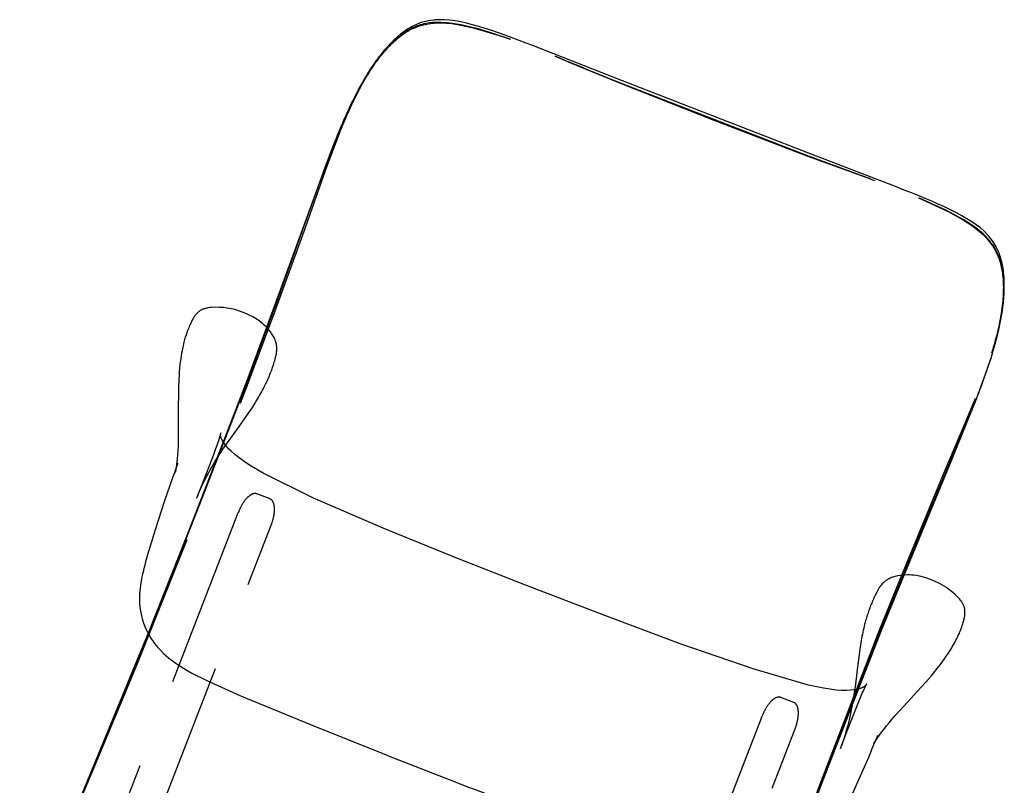
# Model space of a CAD drawing. Units: millimetres. Extents: x -4049487 to 51718, y -4711356 to 1306969.
# Drawn here: x -3327505 to -3179220, y -3581788 to -3466501 of the extents above; entities that cross this region are included whole.
import ezdxf

# ---------------------------------------------------------------- set-up
doc = ezdxf.new("R2010")
doc.units = ezdxf.units.MM
doc.header["$LTSCALE"] = 8
doc.header["$MEASUREMENT"] = 0
doc.linetypes.add('DASHED', pattern=[19.05, 12.7, -6.35])
for name, color, linetype in [('Make2D$可见线$曲线', 7, 'Continuous'), ('Make2D$隐藏线$曲线', 7, 'DASHED'), ('尺寸标注', 3, 'Continuous')]:
    doc.layers.add(name, color=color, linetype=linetype)

# ---------------------------------------------------------------- blocks, each defined once
blk = doc.blocks.new('z20240513.B')
at = {"layer": 'Make2D$可见线$曲线', "color": 18, "lineweight": -3, "true_color": 0x000000}
for points in [[(9710.87, -10921.14), (9715.62, -10920.73), (9720.62, -10920.39), (9725.86, -10920.1), (9731.32, -10919.87), (9736.98, -10919.68), (9742.82, -10919.53), (9748.82, -10919.42), (9754.97, -10919.34), (9761.24, -10919.29), (9767.61, -10919.25), (9774.07, -10919.24), (9780.6, -10919.23)], [(9780.6, -10919.23), (9861.84, -10919.36)], [(9861.84, -10919.36), (9946.17, -10919.3)], [(9946.17, -10919.3), (10030.5, -10919.36)], [(10030.5, -10919.36), (10111.75, -10919.23)], [(10111.75, -10919.23), (10118.27, -10919.24), (10124.73, -10919.25), (10131.11, -10919.29), (10137.38, -10919.34), (10143.52, -10919.42), (10149.53, -10919.53), (10155.37, -10919.68), (10161.02, -10919.87), (10166.48, -10920.1), (10171.72, -10920.39), (10176.72, -10920.73), (10181.47, -10921.14)], [(9683.86, -10926.6), (9684.61, -10926.32), (9687.7, -10925.29), (9691, -10924.36), (9693.77, -10923.7), (9694.5, -10923.54), (9698.23, -10922.81), (9702.19, -10922.17), (9706.4, -10921.62), (9710.87, -10921.14)], [(10181.47, -10921.14), (10185.94, -10921.62), (10190.15, -10922.17), (10194.12, -10922.81), (10197.84, -10923.54), (10198.58, -10923.7), (10201.35, -10924.36), (10204.64, -10925.29), (10207.74, -10926.32), (10208.48, -10926.6)], [(9671.67, -10933.31), (9672.8, -10932.47), (9673.96, -10931.66), (9675.17, -10930.88), (9676.39, -10930.13), (9677.29, -10929.62), (9678.21, -10929.13), (9679.13, -10928.66), (9680.05, -10928.21), (9680.99, -10927.78), (9681.94, -10927.37), (9682.9, -10926.97), (9683.86, -10926.6)], [(10208.48, -10926.6), (10209.45, -10926.97), (10210.4, -10927.37), (10211.35, -10927.78), (10212.29, -10928.21), (10213.22, -10928.66), (10214.14, -10929.13), (10215.05, -10929.62), (10215.95, -10930.13), (10217.18, -10930.88), (10218.38, -10931.66), (10219.54, -10932.47), (10220.68, -10933.31)], [(9654.19, -10963.69), (9654.41, -10962.58), (9654.64, -10961.47), (9654.89, -10960.37), (9655.17, -10959.27), (9655.47, -10958.17), (9655.78, -10957.09), (9656.12, -10956), (9656.49, -10954.93), (9656.87, -10953.86), (9657.28, -10952.8), (9657.72, -10951.75), (9658.18, -10950.71), (9658.66, -10949.67), (9659.17, -10948.65), (9659.71, -10947.64), (9660.27, -10946.64), (9661.03, -10945.38), (9661.83, -10944.15), (9662.6, -10943.05), (9663.4, -10941.98), (9664.23, -10940.93), (9665.1, -10939.9), (9665.78, -10939.15), (9666.47, -10938.42), (9667.19, -10937.7), (9667.92, -10937), (9668.67, -10936.31), (9669.43, -10935.65), (9670.22, -10935), (9671.02, -10934.37)], [(9654.38, -10962.81), (9654.6, -10961.72), (9654.85, -10960.63), (9655.11, -10959.54), (9655.39, -10958.45), (9655.7, -10957.37), (9656.02, -10956.29), (9656.37, -10955.22), (9656.74, -10954.16), (9657.13, -10953.1), (9657.55, -10952.04), (9657.99, -10951), (9658.46, -10949.96), (9658.95, -10948.93), (9659.47, -10947.91), (9660.02, -10946.9), (9660.59, -10945.9), (9661.01, -10945.19), (9661.45, -10944.48), (9661.91, -10943.78), (9662.38, -10943.09), (9663.12, -10942.05), (9663.89, -10941.03), (9664.7, -10940.03), (9665.54, -10939.05), (9666.24, -10938.27), (9666.96, -10937.51), (9667.7, -10936.77), (9668.45, -10936.04), (9669.23, -10935.33), (9670.02, -10934.64), (9670.84, -10933.97), (9671.67, -10933.31)], [(9670.93, -10934.94), (9670.12, -10935.59), (9669.34, -10936.26), (9668.57, -10936.95), (9667.83, -10937.65), (9667.11, -10938.36), (9666.4, -10939.1), (9665.72, -10939.84), (9665.06, -10940.61), (9664.42, -10941.38), (9663.8, -10942.18), (9663.2, -10942.99), (9662.62, -10943.81), (9662.05, -10944.65), (9661.51, -10945.5), (9660.99, -10946.37), (9660.49, -10947.25), (9659.95, -10948.27), (9659.43, -10949.29), (9658.95, -10950.33), (9658.49, -10951.37), (9658.05, -10952.42), (9657.65, -10953.49), (9657.27, -10954.56), (9656.91, -10955.63), (9656.58, -10956.72), (9656.27, -10957.81), (9655.98, -10958.91), (9655.72, -10960.01), (9655.48, -10961.11), (9655.26, -10962.22), (9655.06, -10963.33), (9654.89, -10964.45)], [(10220.68, -10933.31), (10221.51, -10933.97), (10222.32, -10934.64), (10223.12, -10935.33), (10223.89, -10936.04), (10224.65, -10936.77), (10225.39, -10937.51), (10226.11, -10938.27), (10226.81, -10939.05), (10227.65, -10940.03), (10228.45, -10941.03), (10229.22, -10942.05), (10229.97, -10943.09), (10230.44, -10943.78), (10230.89, -10944.48), (10231.33, -10945.19), (10231.76, -10945.9), (10232.33, -10946.9), (10232.87, -10947.91), (10233.39, -10948.93), (10233.88, -10949.96), (10234.35, -10951), (10234.79, -10952.04), (10235.21, -10953.1), (10235.6, -10954.16), (10235.98, -10955.22), (10236.32, -10956.29), (10236.65, -10957.37), (10236.95, -10958.45), (10237.24, -10959.54), (10237.5, -10960.63), (10237.74, -10961.72), (10237.96, -10962.81)], [(10221.32, -10934.37), (10222.13, -10935), (10222.91, -10935.65), (10223.68, -10936.31), (10224.43, -10937), (10225.16, -10937.7), (10225.87, -10938.42), (10226.57, -10939.15), (10227.24, -10939.9), (10228.11, -10940.93), (10228.95, -10941.98), (10229.75, -10943.05), (10230.51, -10944.15), (10231.31, -10945.38), (10232.07, -10946.64), (10232.64, -10947.64), (10233.17, -10948.65), (10233.68, -10949.67), (10234.17, -10950.71), (10234.63, -10951.75), (10235.06, -10952.8), (10235.47, -10953.86), (10235.86, -10954.93), (10236.22, -10956), (10236.56, -10957.09), (10236.88, -10958.17), (10237.18, -10959.27), (10237.45, -10960.37), (10237.7, -10961.47), (10237.94, -10962.58), (10238.15, -10963.69)], [(10237.46, -10964.45), (10237.28, -10963.33), (10237.08, -10962.22), (10236.86, -10961.11), (10236.62, -10960.01), (10236.36, -10958.91), (10236.08, -10957.81), (10235.77, -10956.72), (10235.44, -10955.63), (10235.08, -10954.56), (10234.7, -10953.49), (10234.29, -10952.42), (10233.86, -10951.37), (10233.4, -10950.33), (10232.91, -10949.29), (10232.4, -10948.27), (10231.86, -10947.25), (10231.35, -10946.37), (10230.83, -10945.5), (10230.29, -10944.65), (10229.73, -10943.81), (10229.15, -10942.99), (10228.55, -10942.18), (10227.93, -10941.38), (10227.28, -10940.61), (10226.62, -10939.84), (10225.94, -10939.1), (10225.24, -10938.36), (10224.52, -10937.65), (10223.77, -10936.95), (10223.01, -10936.26), (10222.22, -10935.59), (10221.42, -10934.94)], [(9653.8, -11010.37), (9652.84, -10988.12), (9652.79, -10984.11), (9652.81, -10980.3), (9652.92, -10976.5), (9653.11, -10972.95), (9653.25, -10971.17), (9653.42, -10969.41), (9653.6, -10967.75), (9653.83, -10966.1), (9654.08, -10964.45), (9654.38, -10962.81)], [(9654.25, -11012.04), (9652.98, -10989.44), (9652.84, -10983.52), (9652.83, -10980.56), (9652.88, -10977.61), (9653.03, -10974), (9653.14, -10972.19), (9653.29, -10970.39), (9653.46, -10968.71), (9653.67, -10967.03), (9653.91, -10965.36), (9654.19, -10963.69)], [(10237.96, -10962.81), (10238.26, -10964.45), (10238.52, -10966.1), (10238.74, -10967.75), (10238.93, -10969.41), (10239.1, -10971.17), (10239.24, -10972.95), (10239.43, -10976.5), (10239.53, -10980.3), (10239.55, -10984.11), (10239.5, -10988.12), (10238.54, -11010.37)], [(10238.15, -10963.69), (10238.43, -10965.36), (10238.68, -10967.03), (10238.88, -10968.71), (10239.05, -10970.39), (10239.2, -10972.19), (10239.32, -10974), (10239.47, -10977.61), (10239.51, -10980.56), (10239.51, -10983.52), (10239.37, -10989.44), (10238.1, -11012.04)], [(9655.88, -11053.97), (9653.8, -11010.37)], [(10238.54, -11010.37), (10236.46, -11053.95)], [(9655.87, -11013.71), (9657.91, -11054.42)], [(9600.96, -11055.85), (9601.56, -11055.64), (9602.18, -11055.45), (9602.81, -11055.27), (9603.45, -11055.1), (9604.77, -11054.77), (9606.1, -11054.48), (9609.02, -11053.91), (9612.01, -11053.42)], [(9612.01, -11053.42), (9615.94, -11052.86)], [(9615.94, -11052.86), (9618.41, -11052.58), (9620.72, -11052.37), (9625.37, -11052.07), (9629.35, -11051.94), (9633.53, -11051.9), (9637.65, -11051.97), (9641.75, -11052.14), (9645.84, -11052.45), (9647.96, -11052.66), (9650.03, -11052.93)], [(9650.03, -11052.93), (9651.82, -11053.2), (9653.24, -11053.44), (9655.6, -11053.91)], [(10236.65, -11053.91), (10239.01, -11053.44), (10240.43, -11053.2), (10242.22, -11052.93)], [(10242.22, -11052.93), (10244.29, -11052.66), (10246.41, -11052.45), (10250.5, -11052.14), (10254.6, -11051.97), (10258.72, -11051.9), (10262.9, -11051.94), (10267.15, -11052.09), (10271.53, -11052.37), (10273.84, -11052.58), (10276.31, -11052.86)], [(10276.31, -11052.86), (10280.24, -11053.42)], [(10280.24, -11053.42), (10283.23, -11053.91), (10286.15, -11054.48), (10287.48, -11054.77), (10288.79, -11055.1), (10289.44, -11055.27), (10290.07, -11055.45), (10290.69, -11055.64), (10291.28, -11055.85)], [(9595.77, -11059.26), (9595.94, -11059.04), (9596.04, -11058.91), (9596.14, -11058.78), (9596.26, -11058.65), (9596.38, -11058.52), (9596.51, -11058.37), (9596.66, -11058.23), (9596.81, -11058.09), (9596.97, -11057.95), (9597.13, -11057.81), (9597.31, -11057.67), (9597.5, -11057.53), (9597.71, -11057.39), (9597.92, -11057.25), (9598.15, -11057.11), (9598.45, -11056.94), (9598.77, -11056.77), (9599.1, -11056.61), (9599.45, -11056.44), (9599.81, -11056.29), (9600.18, -11056.14), (9600.57, -11055.99), (9600.96, -11055.85)], [(9655.6, -11053.91), (9658.2, -11054.49), (9660.52, -11055.08), (9661.54, -11055.37), (9662.51, -11055.67), (9663.37, -11055.96), (9664.16, -11056.24)], [(9664.16, -11056.24), (9664.9, -11056.52), (9665.6, -11056.81), (9666.28, -11057.11), (9666.6, -11057.26), (9666.92, -11057.42), (9667.25, -11057.59), (9667.56, -11057.76), (9667.86, -11057.94), (9668.14, -11058.1), (9668.4, -11058.27), (9668.65, -11058.44), (9668.89, -11058.61), (9669.12, -11058.78)], [(10223.13, -11058.78), (10223.36, -11058.61), (10223.6, -11058.44), (10223.85, -11058.27), (10224.11, -11058.1), (10224.39, -11057.94), (10224.68, -11057.76), (10225, -11057.59), (10225.33, -11057.42), (10225.64, -11057.26), (10225.97, -11057.11), (10226.64, -11056.81), (10227.35, -11056.52), (10228.09, -11056.24)], [(10228.09, -11056.24), (10228.88, -11055.96), (10229.73, -11055.67), (10230.7, -11055.37), (10231.73, -11055.08), (10234.05, -11054.49), (10236.65, -11053.91)], [(10291.28, -11055.85), (10291.68, -11055.99), (10292.06, -11056.14), (10292.44, -11056.29), (10292.8, -11056.44), (10293.14, -11056.61), (10293.48, -11056.77), (10293.8, -11056.94), (10294.1, -11057.11), (10294.33, -11057.25), (10294.54, -11057.39), (10294.74, -11057.53), (10294.93, -11057.67), (10295.11, -11057.81), (10295.28, -11057.95), (10295.44, -11058.09), (10295.58, -11058.23), (10295.73, -11058.37), (10295.87, -11058.52), (10295.99, -11058.65), (10296.11, -11058.78), (10296.21, -11058.91), (10296.31, -11059.04), (10296.48, -11059.26)], [(9594.42, -11062.97), (9594.48, -11062.51), (9594.55, -11062.13), (9594.58, -11061.97), (9594.62, -11061.8), (9594.66, -11061.64), (9594.69, -11061.49), (9594.73, -11061.36), (9594.77, -11061.23), (9594.81, -11061.1), (9594.86, -11060.97), (9594.9, -11060.86), (9594.94, -11060.74), (9594.99, -11060.63), (9595.04, -11060.52), (9595.08, -11060.42), (9595.13, -11060.32), (9595.23, -11060.13), (9595.32, -11059.96), (9595.42, -11059.79), (9595.51, -11059.65), (9595.6, -11059.51), (9595.77, -11059.26)], [(9669.12, -11058.78), (9669.34, -11058.95), (9669.56, -11059.14), (9669.7, -11059.26), (9669.84, -11059.38), (9669.97, -11059.5), (9670.1, -11059.62), (9670.24, -11059.77), (9670.38, -11059.92), (9670.51, -11060.07), (9670.63, -11060.21), (9670.73, -11060.34), (9670.83, -11060.47), (9670.92, -11060.59), (9671, -11060.72), (9671.12, -11060.89), (9671.22, -11061.07), (9671.32, -11061.24), (9671.41, -11061.41), (9671.49, -11061.55), (9671.56, -11061.69), (9671.62, -11061.84), (9671.69, -11061.98), (9671.8, -11062.25), (9671.9, -11062.52), (9672, -11062.8), (9672.09, -11063.08), (9672.17, -11063.35), (9672.24, -11063.62)], [(10220.01, -11063.62), (10220.08, -11063.35), (10220.16, -11063.08), (10220.25, -11062.8), (10220.34, -11062.52), (10220.45, -11062.25), (10220.56, -11061.98), (10220.62, -11061.84), (10220.69, -11061.69), (10220.76, -11061.55), (10220.83, -11061.41), (10220.93, -11061.24), (10221.02, -11061.07), (10221.13, -11060.89), (10221.25, -11060.72), (10221.33, -11060.59), (10221.42, -11060.47), (10221.52, -11060.34), (10221.62, -11060.21), (10221.74, -11060.07), (10221.87, -11059.92), (10222, -11059.77), (10222.15, -11059.62), (10222.28, -11059.5), (10222.41, -11059.38), (10222.54, -11059.26), (10222.68, -11059.14), (10222.91, -11058.95), (10223.13, -11058.78)], [(10296.48, -11059.26), (10296.65, -11059.51), (10296.74, -11059.65), (10296.83, -11059.79), (10296.93, -11059.96), (10297.02, -11060.13), (10297.12, -11060.32), (10297.17, -11060.42), (10297.21, -11060.52), (10297.26, -11060.63), (10297.31, -11060.74), (10297.35, -11060.86), (10297.39, -11060.97), (10297.43, -11061.1), (10297.48, -11061.23), (10297.52, -11061.36), (10297.55, -11061.49), (10297.59, -11061.64), (10297.63, -11061.8), (10297.67, -11061.97), (10297.71, -11062.18), (10297.76, -11062.51), (10297.83, -11062.97)], [(9594.38, -11067.58), (9594.33, -11067.16), (9594.29, -11066.71), (9594.26, -11066.23), (9594.24, -11065.72), (9594.24, -11065.22), (9594.26, -11064.67), (9594.29, -11064.2), (9594.34, -11063.66), (9594.42, -11062.97)], [(9672.24, -11063.62), (9672.34, -11064.01), (9672.43, -11064.46), (9672.53, -11064.97), (9672.64, -11065.68)], [(10219.61, -11065.68), (10219.72, -11064.97), (10219.81, -11064.46), (10219.91, -11064.01), (10220.01, -11063.62)], [(10297.83, -11062.97), (10297.91, -11063.66), (10297.95, -11064.2), (10297.98, -11064.67), (10298, -11065.22), (10298, -11065.72), (10297.99, -11066.23), (10297.96, -11066.71), (10297.92, -11067.16), (10297.87, -11067.58)], [(9599.35, -11079.8), (9598.69, -11078.74), (9598.12, -11077.77), (9597.47, -11076.59), (9596.89, -11075.45), (9596.47, -11074.56), (9596.05, -11073.6), (9595.77, -11072.89), (9595.54, -11072.27), (9595.37, -11071.77), (9595.13, -11071.01), (9594.93, -11070.32), (9594.8, -11069.82), (9594.7, -11069.39), (9594.61, -11068.97), (9594.52, -11068.48), (9594.44, -11068.04), (9594.38, -11067.58)], [(9672.64, -11065.68), (9672.75, -11066.49), (9672.82, -11067.16), (9672.86, -11067.66), (9672.89, -11068.14), (9672.92, -11068.64), (9672.93, -11069.18), (9672.93, -11069.61), (9672.93, -11070.03), (9672.89, -11070.86), (9672.85, -11071.44), (9672.8, -11071.96), (9672.75, -11072.42), (9672.68, -11072.96), (9672.6, -11073.48), (9672.51, -11074.01), (9672.41, -11074.54), (9672.29, -11075.08)], [(10219.95, -11075.08), (10219.84, -11074.54), (10219.74, -11074.01), (10219.65, -11073.48), (10219.57, -11072.96), (10219.49, -11072.42), (10219.44, -11071.96), (10219.4, -11071.44), (10219.35, -11070.86), (10219.32, -11070.03), (10219.32, -11069.61), (10219.32, -11069.18), (10219.33, -11068.64), (10219.35, -11068.14), (10219.38, -11067.66), (10219.43, -11067.16), (10219.5, -11066.49), (10219.61, -11065.68)], [(10297.87, -11067.58), (10297.8, -11068.04), (10297.73, -11068.48), (10297.64, -11068.97), (10297.55, -11069.39), (10297.45, -11069.82), (10297.32, -11070.32), (10297.12, -11071.01), (10296.88, -11071.77), (10296.71, -11072.27), (10296.48, -11072.89), (10296.19, -11073.6), (10295.78, -11074.56), (10295.35, -11075.45), (10294.78, -11076.59), (10294.13, -11077.77), (10293.55, -11078.74), (10292.9, -11079.8)], [(9672.29, -11075.08), (9672.13, -11075.79), (9671.94, -11076.51), (9671.73, -11077.24), (9671.5, -11077.98), (9671.24, -11078.74), (9670.97, -11079.52), (9670.66, -11080.32), (9670.33, -11081.14), (9669.66, -11082.7), (9668.91, -11084.33), (9668.05, -11086.04), (9667.11, -11087.84)], [(10225.14, -11087.84), (10224.19, -11086.04), (10223.34, -11084.33), (10222.58, -11082.7), (10221.91, -11081.14), (10221.58, -11080.32), (10221.28, -11079.52), (10221, -11078.74), (10220.75, -11077.98), (10220.52, -11077.24), (10220.31, -11076.51), (10220.12, -11075.79), (10219.95, -11075.08)], [(9599.63, -11080.23), (9599.35, -11079.8)], [(9614.08, -11097.98), (9609.73, -11093.07), (9605.82, -11088.49), (9603.5, -11085.6), (9602.43, -11084.21), (9600.96, -11082.2), (9600.28, -11081.21), (9599.63, -11080.23)], [(10292.62, -11080.23), (10291.97, -11081.21), (10291.28, -11082.2), (10289.81, -11084.21), (10287.68, -11086.95), (10286.43, -11088.49), (10281.11, -11094.67), (10278.17, -11097.98)], [(10292.9, -11079.8), (10292.62, -11080.23)], [(9667.11, -11087.84), (9664.52, -11092.4)], [(10227.72, -11092.4), (10225.14, -11087.84)], [(9664.52, -11092.4), (9660.28, -11099.73), (9658.79, -11102.54), (9658.14, -11103.84), (9657.59, -11104.99), (9656.85, -11106.63), (9656.17, -11108.28), (9655.77, -11109.3), (9655.4, -11110.32), (9655, -11111.49), (9654.65, -11112.62)], [(10237.6, -11112.62), (10237.25, -11111.49), (10236.85, -11110.32), (10236.48, -11109.3), (10236.08, -11108.28), (10235.4, -11106.63), (10234.65, -11104.99), (10234.1, -11103.84), (10233.46, -11102.54), (10231.97, -11099.73), (10227.72, -11092.4)], [(9627.32, -11115.39), (9627.09, -11114.94), (9626.82, -11114.43), (9626.5, -11113.86), (9626.16, -11113.26), (9625.38, -11112.01), (9624.53, -11110.71), (9623.39, -11109.09), (9622.33, -11107.67), (9621.23, -11106.27), (9619.76, -11104.48), (9614.08, -11097.98)], [(10278.17, -11097.98), (10272.48, -11104.48), (10271.02, -11106.27), (10269.92, -11107.67), (10268.86, -11109.09), (10267.72, -11110.71), (10266.86, -11112.01), (10266.09, -11113.26), (10265.74, -11113.86), (10265.43, -11114.43), (10265.16, -11114.94), (10264.93, -11115.39)], [(9628.1, -11117.18), (9628.1, -11117.18), (9628.09, -11117.17), (9628.05, -11117.04), (9627.98, -11116.86), (9627.88, -11116.63), (9627.64, -11116.07), (9627.49, -11115.74), (9627.32, -11115.39)], [(9627.49, -11116.1), (9627.47, -11115.69)], [(9627.87, -11122.45), (9627.69, -11119.75), (9627.68, -11119.66), (9627.55, -11117.34), (9627.49, -11116.1)], [(9654.65, -11112.62), (9654.31, -11113.82), (9654.01, -11115.03), (9653.83, -11115.84), (9653.67, -11116.65), (9653.53, -11117.44), (9653.4, -11118.2), (9653.22, -11119.48), (9653.09, -11120.63), (9652.99, -11121.83), (9652.93, -11122.77)], [(10239.32, -11122.77), (10239.26, -11121.83), (10239.16, -11120.63), (10239.03, -11119.48), (10238.85, -11118.2), (10238.72, -11117.44), (10238.58, -11116.65), (10238.41, -11115.84), (10238.23, -11115.03), (10237.94, -11113.82), (10237.6, -11112.62)], [(10264.93, -11115.39), (10264.76, -11115.74), (10264.61, -11116.07), (10264.36, -11116.63), (10264.27, -11116.86), (10264.2, -11117.04), (10264.15, -11117.18), (10264.15, -11117.18), (10264.15, -11117.18)], [(10264.76, -11116.1), (10264.7, -11117.34), (10264.57, -11119.66), (10264.56, -11119.75), (10264.38, -11122.45)], [(10264.78, -11115.69), (10264.76, -11116.1)], [(9652.91, -11123.23), (9652.91, -11123.23), (9652.91, -11123.23), (9652.91, -11123.23), (9652.91, -11123.23), (9652.96, -11116.56)], [(10239.28, -11116.56), (10239.34, -11123.23), (10239.34, -11123.23), (10239.34, -11123.23), (10239.34, -11123.23)], [(9631.63, -11150.13), (9630.87, -11146.31), (9629.81, -11139.87), (9629.3, -11136.21), (9628.43, -11128.86), (9627.87, -11122.45)], [(9652.93, -11122.77), (9652.91, -11123.1), (9652.91, -11123.2), (9652.91, -11123.22), (9652.91, -11123.23), (9652.91, -11123.23), (9652.91, -11123.23), (9652.91, -11123.23), (9652.91, -11123.23), (9652.91, -11123.23)], [(10239.34, -11123.23), (10239.34, -11123.23), (10239.34, -11123.23), (10239.34, -11123.23), (10239.34, -11123.23), (10239.34, -11123.23), (10239.34, -11123.22), (10239.34, -11123.2), (10239.33, -11123.1), (10239.32, -11122.77)], [(10264.38, -11122.45), (10263.81, -11128.86), (10262.95, -11136.21), (10262.44, -11139.87), (10261.38, -11146.31), (10260.62, -11150.13)], [(10260.62, -11150.13), (10259.97, -11152.99), (10259.64, -11154.26), (10259.3, -11155.44), (10259.02, -11156.33), (10258.74, -11157.18), (10258.37, -11158.2), (10258.08, -11158.93), (10257.69, -11159.84), (10257.29, -11160.7), (10257.05, -11161.18), (10256.81, -11161.63), (10256.57, -11162.08), (10256.32, -11162.51), (10255.9, -11163.2), (10255.46, -11163.85)], [(10255.46, -11163.85), (10255.19, -11164.24), (10254.91, -11164.62), (10254.63, -11165), (10254.34, -11165.36), (10254.05, -11165.71), (10253.76, -11166.05), (10253.17, -11166.71), (10252.54, -11167.36), (10251.9, -11167.99), (10251.24, -11168.59), (10250.56, -11169.17), (10249.85, -11169.75), (10249.12, -11170.31), (10248.38, -11170.85), (10247.61, -11171.37), (10246.89, -11171.84), (10246.15, -11172.31), (10245.39, -11172.76), (10244.62, -11173.2)], [(10244.62, -11173.2), (10243.7, -11173.7), (10242.75, -11174.19), (10241.78, -11174.67), (10240.79, -11175.14), (10238.73, -11176.05), (10236.59, -11176.91)], [(10236.59, -11176.91), (10236.25, -11177.04)], [(10236.25, -11177.04), (10236.59, -11188.13)], [(10236.59, -11188.13), (10238.61, -11230.79)], [(10238.61, -11230.79), (10240.43, -11270.43)], [(10238.65, -11232.48), (10240.46, -11271.91)]]:
    blk.add_lwpolyline(points, dxfattribs=at)
at = {"layer": 'Make2D$隐藏线$曲线', "color": 18, "lineweight": -3, "true_color": 0x000000}
for points in [[(9760.39, -10919.97), (9760.39, -10919.97), (9732.76, -10920.75), (9718.36, -10921.64), (9709.14, -10922.52)], [(9709.31, -10922.37), (9718.48, -10921.55), (9735, -10920.62), (9759.55, -10919.98)], [(9861.56, -10920.5), (9805.16, -10919.93), (9803.9, -10919.92), (9800.27, -10919.89)], [(9803.91, -10919.92), (9805.17, -10919.93), (9810.23, -10919.97), (9861.63, -10920.4)], [(9861.63, -10920.4), (9946.17, -10920.45)], [(9946.17, -10920.45), (10030.71, -10920.4)], [(10030.71, -10920.4), (10047.32, -10920.29), (10063.77, -10920.14), (10066.85, -10920.11), (10080.08, -10919.99), (10091.39, -10919.9), (10080.1, -10919.99), (10063.81, -10920.16), (10047.37, -10920.35), (10030.78, -10920.5)], [(10183.2, -10922.52), (10175.62, -10921.77), (10163.86, -10920.97), (10139.08, -10920.09), (10133.1, -10919.98), (10132.8, -10919.98), (10131.96, -10919.97)], [(10132.8, -10919.98), (10132.8, -10919.98)], [(10133.1, -10919.98), (10159.52, -10920.71), (10175.49, -10921.67), (10183.03, -10922.37)], [(9709.14, -10922.52), (9704.79, -10923.06), (9700.45, -10923.71), (9697.68, -10924.19), (9694.91, -10924.74), (9692.15, -10925.36), (9689.43, -10926.06), (9687.15, -10926.73), (9686.01, -10927.09), (9684.88, -10927.48), (9683.76, -10927.88), (9682.65, -10928.31), (9681.55, -10928.76), (9680.46, -10929.23), (9679.18, -10929.82), (9677.93, -10930.44), (9676.7, -10931.1), (9675.5, -10931.79), (9674.32, -10932.52), (9673.17, -10933.29), (9672.04, -10934.09), (9670.93, -10934.94)], [(9671.02, -10934.37), (9672.12, -10933.55), (9673.24, -10932.78), (9674.38, -10932.04), (9675.56, -10931.33), (9676.8, -10930.63), (9678.07, -10929.97), (9679.36, -10929.35), (9680.66, -10928.77), (9681.94, -10928.24), (9683.24, -10927.74), (9684.54, -10927.27), (9685.86, -10926.83), (9687.19, -10926.42), (9688.52, -10926.03), (9691.21, -10925.33), (9693.39, -10924.83), (9695.6, -10924.37), (9697.81, -10923.96), (9700.02, -10923.59), (9704.84, -10922.89), (9709.31, -10922.37)], [(9946.17, -10920.63), (9861.56, -10920.5)], [(10030.78, -10920.5), (9946.17, -10920.63)], [(10183.03, -10922.37), (10187.5, -10922.89), (10192.32, -10923.59), (10194.53, -10923.96), (10196.75, -10924.37), (10198.95, -10924.83), (10201.14, -10925.33), (10203.82, -10926.03), (10205.16, -10926.42), (10206.48, -10926.83), (10207.8, -10927.27), (10209.11, -10927.74), (10210.4, -10928.24), (10211.68, -10928.77), (10212.99, -10929.35), (10214.27, -10929.97), (10215.54, -10930.63), (10216.79, -10931.33), (10217.96, -10932.04), (10219.11, -10932.78), (10220.23, -10933.55), (10221.32, -10934.37)], [(10221.42, -10934.94), (10220.31, -10934.09), (10219.18, -10933.29), (10218.02, -10932.52), (10216.85, -10931.79), (10215.64, -10931.1), (10214.42, -10930.44), (10213.17, -10929.82), (10211.89, -10929.23), (10210.8, -10928.76), (10209.7, -10928.31), (10208.58, -10927.88), (10207.46, -10927.48), (10206.33, -10927.09), (10205.2, -10926.73), (10202.91, -10926.06), (10200.19, -10925.36), (10197.44, -10924.74), (10194.67, -10924.19), (10191.89, -10923.71), (10187.55, -10923.06), (10183.2, -10922.52)], [(10238.33, -10982.48), (10238.37, -10978), (10238.34, -10975.73), (10238.27, -10973.44), (10238.15, -10971.17), (10237.98, -10968.9), (10237.75, -10966.66), (10237.46, -10964.45)], [(9654.01, -10982.48), (9654.35, -10991.09), (9655.87, -11013.71)], [(10236.47, -11013.71), (10237.99, -10991.09), (10238.33, -10982.48)], [(9657.24, -11077.04), (9655.77, -11038.08), (9654.25, -11012.04)], [(10238.1, -11012.04), (10236.3, -11043.57), (10235.11, -11077.04)], [(10233.88, -11077.03), (10234.69, -11047.41), (10236.47, -11013.71)], [(9656.57, -11075.35), (9655.88, -11053.97)], [(9657.91, -11054.42), (9658.46, -11077.03)], [(10236.46, -11053.95), (10235.78, -11075.35)], [(9656.78, -11137.97), (9656.96, -11107.97), (9656.57, -11075.35)], [(10235.78, -11075.35), (10235.39, -11107.97), (10235.56, -11137.97)], [(9657.1, -11139.65), (9657.45, -11109.61), (9657.24, -11077.04)], [(9658.46, -11077.03), (9658.55, -11083.96)], [(10233.8, -11083.96), (10233.88, -11077.03)], [(10235.11, -11077.04), (10235.04, -11125.04), (10235.25, -11139.65)], [(9658.55, -11083.96), (9658.16, -11138.99)], [(9652.01, -11097.09), (9652.01, -11097.09), (9652.01, -11097.09), (9652.01, -11097.09), (9652.01, -11097.09), (9652.01, -11097.09), (9652.01, -11097.09), (9652.02, -11097.11), (9652.05, -11097.19), (9652.11, -11097.33), (9652.19, -11097.51)], [(9652.43, -11099.25), (9652.3, -11098.42), (9652.24, -11098.07), (9652.18, -11097.78), (9652.12, -11097.5), (9652.07, -11097.3), (9652.03, -11097.15), (9652.01, -11097.09), (9652.01, -11097.09), (9652.01, -11097.09), (9652.01, -11097.09), (9652.01, -11097.09), (9652.01, -11097.09), (9652.01, -11097.09), (9652.01, -11097.09)], [(9652.19, -11097.51), (9652.25, -11097.63), (9652.27, -11097.66), (9652.29, -11097.69), (9652.3, -11097.72), (9652.31, -11097.73), (9652.31, -11097.74), (9652.32, -11097.75), (9652.33, -11097.76), (9652.34, -11097.78), (9652.35, -11097.79), (9652.36, -11097.8), (9652.37, -11097.81), (9652.38, -11097.82), (9652.42, -11097.86), (9652.44, -11097.88), (9652.47, -11097.91), (9652.51, -11097.95), (9652.55, -11097.98), (9652.6, -11098.03), (9652.67, -11098.08), (9652.74, -11098.13), (9652.82, -11098.19), (9652.91, -11098.26), (9653.01, -11098.32), (9653.12, -11098.39), (9653.24, -11098.47), (9653.38, -11098.54), (9653.52, -11098.62), (9653.73, -11098.73), (9653.95, -11098.85), (9654.2, -11098.97), (9654.47, -11099.09), (9654.77, -11099.21), (9655.08, -11099.34), (9655.79, -11099.61)], [(10236.46, -11099.61), (10237.17, -11099.34), (10237.48, -11099.21), (10237.78, -11099.09), (10238.05, -11098.97), (10238.29, -11098.85), (10238.52, -11098.73), (10238.73, -11098.62), (10238.87, -11098.54), (10239, -11098.47), (10239.13, -11098.39), (10239.24, -11098.32), (10239.34, -11098.26), (10239.43, -11098.19), (10239.51, -11098.13), (10239.58, -11098.08), (10239.64, -11098.03), (10239.7, -11097.98), (10239.74, -11097.95), (10239.77, -11097.91), (10239.8, -11097.88), (10239.83, -11097.86), (10239.86, -11097.82), (10239.88, -11097.81), (10239.89, -11097.8), (10239.9, -11097.79), (10239.9, -11097.78), (10239.92, -11097.76), (10239.93, -11097.75), (10239.93, -11097.74), (10239.94, -11097.73), (10239.95, -11097.72), (10239.96, -11097.69), (10239.98, -11097.66), (10240, -11097.63), (10240.06, -11097.51)], [(10240.24, -11097.09), (10240.24, -11097.09), (10240.24, -11097.09), (10240.24, -11097.09), (10240.24, -11097.09), (10240.24, -11097.09), (10240.24, -11097.09), (10240.24, -11097.09), (10240.22, -11097.15), (10240.18, -11097.3), (10240.13, -11097.5), (10240.07, -11097.78), (10240.01, -11098.07), (10239.94, -11098.42), (10239.82, -11099.25)], [(10240.06, -11097.51), (10240.14, -11097.33), (10240.2, -11097.19), (10240.23, -11097.11), (10240.24, -11097.09), (10240.24, -11097.09), (10240.24, -11097.09), (10240.24, -11097.09), (10240.24, -11097.09), (10240.24, -11097.09), (10240.24, -11097.09)], [(9652.55, -11100.26), (9652.43, -11099.25)], [(9652.96, -11116.56), (9652.87, -11105.73), (9652.78, -11103.4), (9652.61, -11100.95), (9652.55, -11100.26)], [(9655.79, -11099.61), (9656.49, -11099.86)], [(9656.49, -11099.86), (9657.36, -11100.13), (9658.32, -11100.42), (9659.39, -11100.71), (9660.56, -11101), (9663.03, -11101.55), (9665.87, -11102.11), (9669.77, -11102.75), (9674.21, -11103.38), (9679.2, -11103.96), (9684.74, -11104.5)], [(10207.51, -11104.5), (10213.05, -11103.96), (10218.03, -11103.38), (10222.48, -11102.75), (10226.38, -11102.11), (10229.22, -11101.55), (10231.69, -11101), (10232.86, -11100.71), (10233.92, -11100.42), (10234.89, -11100.13), (10235.76, -11099.86)], [(10235.76, -11099.86), (10236.46, -11099.61)], [(10239.7, -11100.26), (10239.55, -11102.07), (10239.47, -11103.4), (10239.38, -11105.73), (10239.28, -11116.56)], [(10239.82, -11099.25), (10239.7, -11100.26)], [(9684.74, -11104.5), (9697.79, -11105.44), (9745.39, -11107.27)], [(10146.86, -11107.27), (10194.46, -11105.44), (10207.51, -11104.5)], [(9745.39, -11107.27), (9811.84, -11108.44)], [(9811.84, -11108.44), (9880.31, -11108.78)], [(9880.31, -11108.78), (9946.12, -11108.9)], [(9946.12, -11108.9), (10011.93, -11108.78)], [(10011.93, -11108.78), (10080.41, -11108.44)], [(10080.41, -11108.44), (10146.86, -11107.27)], [(9627.33, -11113.62), (9627.33, -11113.62), (9627.44, -11114.26), (9627.63, -11115.28), (9627.74, -11115.81), (9627.85, -11116.28), (9627.95, -11116.66), (9628.03, -11116.94), (9628.08, -11117.12), (9628.1, -11117.18)], [(9627.35, -11113.72), (9627.34, -11113.67), (9627.33, -11113.62)], [(9627.47, -11115.69), (9627.45, -11115.43), (9627.43, -11114.92), (9627.4, -11114.54), (9627.39, -11114.25), (9627.37, -11114.05), (9627.36, -11113.92), (9627.36, -11113.91), (9627.36, -11113.82), (9627.35, -11113.76), (9627.35, -11113.72)], [(9694.84, -11122.51), (9694.84, -11122.24), (9694.85, -11121.97), (9694.87, -11121.7), (9694.9, -11121.49), (9694.92, -11121.29), (9694.95, -11121.08), (9694.99, -11120.87), (9695.03, -11120.66), (9695.08, -11120.45), (9695.13, -11120.23), (9695.19, -11120.02), (9695.25, -11119.82), (9695.32, -11119.61), (9695.39, -11119.4), (9695.47, -11119.2), (9695.56, -11118.99), (9695.65, -11118.79), (9695.74, -11118.58), (9695.84, -11118.38), (9695.95, -11118.18), (9696.06, -11117.98), (9696.18, -11117.78), (9696.31, -11117.59), (9696.43, -11117.39), (9696.57, -11117.21), (9696.71, -11117.02), (9696.85, -11116.84), (9697, -11116.66), (9697.15, -11116.48), (9697.31, -11116.31), (9697.47, -11116.15), (9697.64, -11115.98), (9697.81, -11115.83), (9697.99, -11115.67), (9698.17, -11115.52), (9698.35, -11115.38), (9698.53, -11115.24), (9698.72, -11115.11), (9698.91, -11114.98), (9699.11, -11114.85), (9699.3, -11114.74), (9699.5, -11114.62), (9699.7, -11114.52), (9699.91, -11114.41), (9700.11, -11114.32), (9700.32, -11114.23), (9700.53, -11114.14), (9700.73, -11114.06), (9700.94, -11113.99), (9701.15, -11113.92), (9701.36, -11113.86), (9701.57, -11113.8), (9701.78, -11113.75), (9701.99, -11113.7), (9702.2, -11113.66), (9702.41, -11113.63), (9702.62, -11113.59), (9702.82, -11113.57), (9703.03, -11113.55), (9703.23, -11113.53), (9703.44, -11113.52), (9703.64, -11113.51), (9703.84, -11113.51)], [(9703.84, -11113.51), (9715.84, -11113.51)], [(9715.84, -11113.51), (9716.04, -11113.51), (9716.24, -11113.52), (9716.44, -11113.53), (9716.65, -11113.55), (9716.85, -11113.57), (9717.06, -11113.59), (9717.27, -11113.63), (9717.48, -11113.66), (9717.69, -11113.7), (9717.9, -11113.75), (9718.1, -11113.8), (9718.31, -11113.86), (9718.52, -11113.92), (9718.73, -11113.99), (9718.94, -11114.06), (9719.15, -11114.14), (9719.36, -11114.23), (9719.56, -11114.32), (9719.77, -11114.41), (9719.97, -11114.52), (9720.17, -11114.62), (9720.37, -11114.74), (9720.57, -11114.85), (9720.76, -11114.98), (9720.95, -11115.11), (9721.14, -11115.24), (9721.33, -11115.38), (9721.51, -11115.52), (9721.69, -11115.67), (9721.86, -11115.83), (9722.04, -11115.98), (9722.2, -11116.15), (9722.37, -11116.31), (9722.52, -11116.48), (9722.68, -11116.66), (9722.83, -11116.84), (9722.97, -11117.02), (9723.11, -11117.21), (9723.24, -11117.39), (9723.37, -11117.59), (9723.49, -11117.78), (9723.61, -11117.98), (9723.73, -11118.18), (9723.83, -11118.38), (9723.93, -11118.58), (9724.03, -11118.79), (9724.12, -11118.99), (9724.21, -11119.2), (9724.28, -11119.4), (9724.36, -11119.61), (9724.43, -11119.82), (9724.49, -11120.02), (9724.55, -11120.23), (9724.6, -11120.45), (9724.65, -11120.66), (9724.69, -11120.87), (9724.72, -11121.08), (9724.75, -11121.29), (9724.78, -11121.49), (9724.8, -11121.7), (9724.82, -11121.97), (9724.83, -11122.24), (9724.84, -11122.51)], [(10171.98, -11122.51), (10171.99, -11122.11), (10172, -11121.97), (10172.02, -11121.7), (10172.04, -11121.49), (10172.07, -11121.29), (10172.1, -11121.08), (10172.14, -11120.87), (10172.18, -11120.66), (10172.22, -11120.45), (10172.28, -11120.23), (10172.34, -11120.02), (10172.4, -11119.82), (10172.47, -11119.61), (10172.54, -11119.4), (10172.62, -11119.2), (10172.7, -11118.99), (10172.79, -11118.79), (10172.89, -11118.58), (10172.99, -11118.38), (10173.1, -11118.18), (10173.21, -11117.98), (10173.33, -11117.78), (10173.45, -11117.59), (10173.58, -11117.39), (10173.71, -11117.21), (10173.85, -11117.02), (10174, -11116.84), (10174.15, -11116.66), (10174.3, -11116.48), (10174.46, -11116.31), (10174.62, -11116.15), (10174.79, -11115.98), (10174.96, -11115.83), (10175.13, -11115.67), (10175.31, -11115.52), (10175.49, -11115.38), (10175.68, -11115.24), (10175.87, -11115.11), (10176.06, -11114.98), (10176.25, -11114.85), (10176.45, -11114.74), (10176.65, -11114.62), (10176.85, -11114.52), (10177.05, -11114.41), (10177.26, -11114.32), (10177.46, -11114.23), (10177.67, -11114.14), (10177.88, -11114.06), (10178.09, -11113.99), (10178.3, -11113.92), (10178.51, -11113.86), (10178.72, -11113.8), (10178.93, -11113.75), (10179.14, -11113.7), (10179.35, -11113.66), (10179.56, -11113.63), (10179.76, -11113.59), (10179.97, -11113.57), (10180.18, -11113.55), (10180.38, -11113.53), (10180.58, -11113.52), (10180.79, -11113.51), (10180.98, -11113.51)], [(10180.98, -11113.51), (10192.98, -11113.51)], [(10192.98, -11113.51), (10193.18, -11113.51), (10193.39, -11113.52), (10193.59, -11113.53), (10193.79, -11113.55), (10194, -11113.57), (10194.21, -11113.59), (10194.41, -11113.63), (10194.62, -11113.66), (10194.83, -11113.7), (10195.04, -11113.75), (10195.25, -11113.8), (10195.46, -11113.86), (10195.67, -11113.92), (10195.88, -11113.99), (10196.09, -11114.06), (10196.3, -11114.14), (10196.5, -11114.23), (10196.71, -11114.32), (10196.92, -11114.41), (10197.12, -11114.52), (10197.32, -11114.62), (10197.52, -11114.74), (10197.72, -11114.85), (10197.91, -11114.98), (10198.1, -11115.11), (10198.29, -11115.24), (10198.48, -11115.38), (10198.66, -11115.52), (10198.84, -11115.67), (10199.01, -11115.83), (10199.18, -11115.98), (10199.35, -11116.15), (10199.51, -11116.31), (10199.67, -11116.48), (10199.82, -11116.66), (10199.97, -11116.84), (10200.12, -11117.02), (10200.26, -11117.21), (10200.39, -11117.39), (10200.52, -11117.59), (10200.64, -11117.78), (10200.76, -11117.98), (10200.87, -11118.18), (10200.98, -11118.38), (10201.08, -11118.58), (10201.18, -11118.79), (10201.27, -11118.99), (10201.35, -11119.2), (10201.43, -11119.4), (10201.5, -11119.61), (10201.57, -11119.82), (10201.63, -11120.02), (10201.69, -11120.23), (10201.74, -11120.45), (10201.79, -11120.66), (10201.83, -11120.87), (10201.87, -11121.08), (10201.9, -11121.29), (10201.93, -11121.49), (10201.95, -11121.7), (10201.97, -11121.97), (10201.98, -11122.11), (10201.98, -11122.51)], [(10264.15, -11117.18), (10264.17, -11117.12), (10264.22, -11116.94), (10264.3, -11116.66), (10264.4, -11116.28), (10264.51, -11115.81), (10264.62, -11115.28), (10264.81, -11114.26), (10264.91, -11113.62), (10264.91, -11113.62)], [(10264.9, -11113.72), (10264.9, -11113.76), (10264.89, -11113.82), (10264.88, -11113.91), (10264.88, -11113.92), (10264.87, -11114.05), (10264.86, -11114.25), (10264.84, -11114.54), (10264.82, -11114.92), (10264.79, -11115.43), (10264.78, -11115.69)], [(10264.91, -11113.62), (10264.91, -11113.67), (10264.9, -11113.72)], [(9694.84, -11123.17), (9694.84, -11122.51), (9694.84, -11122.51)], [(9694.84, -11349.05), (9694.84, -11123.17)], [(9724.84, -11123.17), (9724.84, -11122.51), (9724.84, -11122.51)], [(9724.84, -11123.17), (9724.84, -11349.05)], [(10171.98, -11123.17), (10171.98, -11122.51), (10171.98, -11122.51)], [(10171.98, -11349.05), (10171.98, -11123.17)], [(10201.98, -11123.17), (10201.98, -11122.51), (10201.98, -11122.51)], [(10201.98, -11123.17), (10201.98, -11349.05)], [(9656.09, -11177.08), (9656.78, -11137.97)], [(10235.56, -11137.97), (10236.25, -11177.04)], [(9658.16, -11138.99), (9656.94, -11189.05)], [(10235.41, -11189.05), (10234.18, -11138.99)], [(10235.25, -11139.65), (10236.37, -11189.74)], [(10236.25, -11177.04), (10234.38, -11177.73), (10232.43, -11178.39), (10229.77, -11179.22), (10227.9, -11179.74), (10225.96, -11180.25), (10223.95, -11180.74), (10221.85, -11181.2), (10217.39, -11182.07), (10212.58, -11182.85), (10207.4, -11183.53), (10201.83, -11184.11)], [(10144.46, -11186.33), (10079.69, -11186.97)], [(10201.83, -11184.11), (10195.69, -11184.61), (10189.26, -11185.02), (10175.22, -11185.64), (10144.46, -11186.33)], [(9946.12, -11187.29), (9940.71, -11187.29), (9935.3, -11187.29), (9929.88, -11187.28), (9924.45, -11187.28), (9919.01, -11187.28), (9913.56, -11187.28), (9908.09, -11187.28), (9902.61, -11187.27), (9897.1, -11187.27), (9891.57, -11187.26), (9886.01, -11187.25), (9880.43, -11187.24)], [(10011.82, -11187.24), (10006.23, -11187.25), (10000.68, -11187.26), (9995.15, -11187.27), (9989.64, -11187.27), (9984.15, -11187.28), (9978.69, -11187.28), (9973.24, -11187.28), (9967.8, -11187.28), (9962.37, -11187.28), (9956.95, -11187.29), (9951.54, -11187.29), (9946.12, -11187.29)], [(10079.69, -11186.97), (10011.82, -11187.24)], [(10237.77, -11231.66), (10235.41, -11189.05)], [(10236.37, -11189.74), (10238.65, -11232.48)], [(10239.91, -11271.19), (10237.77, -11231.66)]]:
    blk.add_lwpolyline(points, dxfattribs=at)

msp = doc.modelspace()

# ---------------------------------------------------------------- block references
at = {"layer": '尺寸标注', "linetype": 'ByBlock', "lineweight": 9, "xscale": -177.3998836757382, "yscale": 401.2490636125585, "zscale": 177.3998836757382, "rotation": 338.7676510525034}
msp.add_blockref('z20240513.B', (8635.4, -36165.5), dxfattribs=at)

doc.saveas('drawing.dxf')
